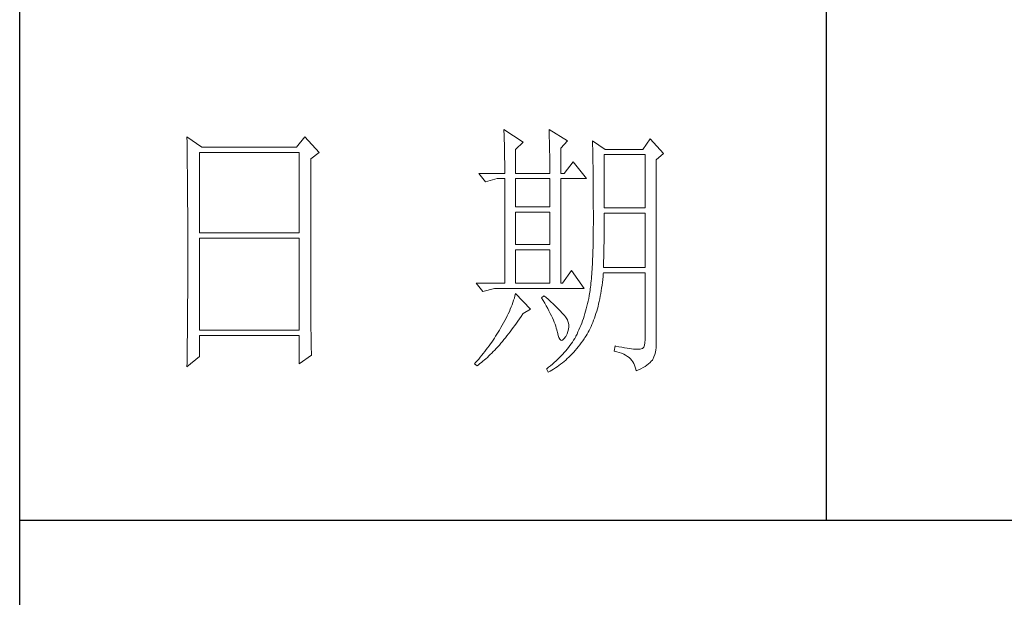
# Model space of a CAD drawing. Units: millimetres. Extents: x 7278 to 11583, y -54441 to 2816.
# Drawn here: x 11184 to 11376, y -40823 to -40710 of the extents above; entities that cross this region are included whole.
import ezdxf

# ---------------------------------------------------------------- set-up
doc = ezdxf.new("R2010")
doc.units = ezdxf.units.MM
doc.layers.add('轮廓线', color=7, linetype='Continuous', lineweight=25)

# ---------------------------------------------------------------- blocks, each defined once
blk = doc.blocks.new('文字')
blk.add_line((3870.01, 1703.77), (3870.01, 1503.26))
at = {"layer": '轮廓线', "color": 7, "lineweight": 0}
for p, q in [((3751.15, 1574.58), (3751.16, 1573.52)), ((3753.94, 1572.64), (3751.15, 1574.58)), ((3773.07, 1574.58), (3771.51, 1572.64)), ((3775.71, 1571.67), (3773.07, 1574.58)), ((3810.07, 1575.95), (3810.09, 1575.55)), ((3813.65, 1573.61), (3810.07, 1575.95)), ((3810.09, 1575.55), (3810.11, 1575.14)), ((3810.11, 1575.14), (3810.12, 1574.72)), ((3810.12, 1574.72), (3810.14, 1574.3)), ((3818.47, 1575.95), (3818.48, 1575.4)), ((3821.89, 1573.81), (3818.47, 1575.95)), ((3818.48, 1575.4), (3818.5, 1574.86)), ((3818.5, 1574.86), (3818.52, 1574.33)), ((3751.16, 1573.52), (3751.17, 1572.99)), ((3751.17, 1572.99), (3751.18, 1571.93)), ((3771.51, 1572.64), (3753.94, 1572.64)), ((3810.14, 1574.3), (3810.15, 1573.85)), ((3810.15, 1573.85), (3810.16, 1573.4)), ((3810.16, 1573.4), (3810.17, 1572.94)), ((3810.17, 1572.94), (3810.18, 1572.47)), ((3812.25, 1572.25), (3813.65, 1573.61)), ((3818.52, 1574.33), (3818.53, 1573.8)), ((3818.53, 1573.8), (3818.55, 1573.29)), ((3818.55, 1573.29), (3818.56, 1572.78)), ((3818.56, 1572.78), (3818.57, 1572.28)), ((3820.64, 1572.44), (3821.89, 1573.81)), ((3826.55, 1573.81), (3826.56, 1573.48)), ((3828.88, 1572.25), (3826.55, 1573.81)), ((3826.56, 1573.48), (3826.57, 1573.15)), ((3826.57, 1573.15), (3826.58, 1572.81)), ((3826.58, 1572.81), (3826.59, 1572.45)), ((3837.28, 1574.2), (3835.88, 1572.25)), ((3839.77, 1571.47), (3837.28, 1574.2)), ((3751.18, 1571.93), (3751.18, 1571.41)), ((3751.18, 1571.41), (3751.19, 1570.89)), ((3751.19, 1570.89), (3751.2, 1570.37)), ((3753.48, 1556.7), (3753.48, 1571.67)), ((3753.48, 1571.67), (3771.98, 1571.67)), ((3771.98, 1571.67), (3771.98, 1556.7)), ((3774.16, 1570.5), (3775.71, 1571.67)), ((3810.18, 1572.47), (3810.19, 1571.98)), ((3810.19, 1571.98), (3810.2, 1571.49)), ((3810.2, 1571.49), (3810.21, 1570.99)), ((3810.21, 1570.99), (3810.21, 1570.47)), ((3812.25, 1567.78), (3812.25, 1572.25)), ((3818.57, 1572.28), (3818.58, 1571.79)), ((3818.58, 1571.79), (3818.59, 1571.31)), ((3818.59, 1571.31), (3818.6, 1570.83)), ((3818.6, 1570.83), (3818.6, 1570.37)), ((3820.64, 1567.78), (3820.64, 1572.44)), ((3826.59, 1572.45), (3826.6, 1572.08)), ((3826.6, 1572.08), (3826.61, 1571.7)), ((3826.61, 1571.7), (3826.61, 1571.32)), ((3826.61, 1571.32), (3826.62, 1570.92)), ((3826.62, 1570.92), (3826.63, 1570.51)), ((3828.73, 1561.36), (3828.73, 1571.28)), ((3828.73, 1571.28), (3836.35, 1571.28)), ((3835.88, 1572.25), (3828.88, 1572.25)), ((3836.35, 1571.28), (3836.35, 1561.36)), ((3838.37, 1570.31), (3839.77, 1571.47)), ((3751.2, 1570.37), (3751.21, 1569.34)), ((3751.21, 1569.34), (3751.21, 1568.83)), ((3774.16, 1543.56), (3774.16, 1570.5)), ((3810.21, 1570.47), (3810.22, 1569.94)), ((3810.22, 1569.94), (3810.22, 1569.4)), ((3810.22, 1569.4), (3810.23, 1568.85)), ((3818.6, 1570.37), (3818.61, 1569.91)), ((3818.61, 1569.91), (3818.62, 1569.46)), ((3818.62, 1569.46), (3818.62, 1569.02)), ((3818.62, 1569.02), (3818.62, 1568.58)), ((3822.98, 1569.92), (3821.27, 1567.78)), ((3825.46, 1566.81), (3822.98, 1569.92)), ((3826.63, 1570.51), (3826.64, 1570.09)), ((3826.64, 1570.09), (3826.64, 1569.66)), ((3826.64, 1569.66), (3826.65, 1569.21)), ((3826.65, 1569.21), (3826.66, 1568.76)), ((3838.37, 1535.31), (3838.37, 1570.31)), ((3751.21, 1568.83), (3751.22, 1568.32)), ((3751.22, 1568.32), (3751.23, 1567.82)), ((3751.23, 1567.82), (3751.23, 1567.31)), ((3751.23, 1567.31), (3751.24, 1566.81)), ((3805.41, 1567.78), (3806.65, 1566.22)), ((3805.41, 1567.78), (3810.23, 1567.78)), ((3810.23, 1568.85), (3810.23, 1568.3)), ((3810.23, 1568.3), (3810.23, 1567.78)), ((3812.25, 1567.78), (3818.62, 1567.78)), ((3818.62, 1568.58), (3818.62, 1567.78)), ((3820.64, 1567.78), (3821.27, 1567.78)), ((3826.66, 1568.76), (3826.66, 1568.3)), ((3826.66, 1568.3), (3826.67, 1567.82)), ((3826.67, 1567.82), (3826.67, 1567.34)), ((3826.67, 1567.34), (3826.68, 1566.84)), ((3751.24, 1566.81), (3751.24, 1566.31)), ((3751.24, 1566.31), (3751.24, 1565.82)), ((3751.24, 1565.82), (3751.25, 1565.32)), ((3751.25, 1565.32), (3751.25, 1564.83)), ((3806.65, 1566.22), (3808.83, 1566.81)), ((3808.83, 1566.81), (3810.23, 1566.81)), ((3810.23, 1566.81), (3810.23, 1547.36)), ((3812.25, 1561.56), (3812.25, 1566.81)), ((3812.25, 1566.81), (3818.62, 1566.81)), ((3818.62, 1566.81), (3818.62, 1561.56)), ((3820.64, 1547.36), (3820.64, 1566.81)), ((3820.64, 1566.81), (3825.46, 1566.81)), ((3826.68, 1566.84), (3826.68, 1566.33)), ((3826.68, 1566.33), (3826.69, 1565.81)), ((3826.69, 1565.81), (3826.69, 1565.29)), ((3751.25, 1564.83), (3751.25, 1564.34)), ((3751.25, 1564.34), (3751.26, 1563.85)), ((3751.26, 1563.85), (3751.26, 1563.37)), ((3826.69, 1565.29), (3826.69, 1564.74)), ((3826.69, 1564.74), (3826.7, 1564.2)), ((3826.7, 1564.2), (3826.7, 1563.63)), ((3826.7, 1563.63), (3826.7, 1563.06)), ((3751.26, 1563.37), (3751.27, 1562.89)), ((3751.27, 1562.89), (3751.27, 1562.41)), ((3751.27, 1562.41), (3751.27, 1561.93)), ((3751.27, 1561.93), (3751.28, 1560.98)), ((3826.7, 1563.06), (3826.7, 1562.48)), ((3826.7, 1562.48), (3826.7, 1561.89)), ((3826.7, 1561.89), (3826.7, 1561.28)), ((3751.28, 1560.98), (3751.28, 1560.51)), ((3751.28, 1560.51), (3751.28, 1560.04)), ((3751.28, 1560.04), (3751.29, 1559.58)), ((3818.62, 1561.56), (3812.25, 1561.56)), ((3812.25, 1554.56), (3812.25, 1560.59)), ((3812.25, 1560.59), (3818.62, 1560.59)), ((3818.62, 1560.59), (3818.62, 1554.56)), ((3826.7, 1561.28), (3826.71, 1560.67)), ((3826.71, 1560.67), (3826.71, 1558.36)), ((3836.35, 1561.36), (3828.73, 1561.36)), ((3828.73, 1559.36), (3828.73, 1560.39)), ((3828.73, 1560.39), (3836.35, 1560.39)), ((3836.35, 1560.39), (3836.35, 1550.28)), ((3751.29, 1559.58), (3751.29, 1559.11)), ((3751.29, 1559.11), (3751.29, 1558.65)), ((3751.29, 1558.65), (3751.29, 1558.19)), ((3751.29, 1558.19), (3751.29, 1557.74)), ((3826.71, 1558.36), (3826.7, 1557.7)), ((3828.72, 1558.84), (3828.73, 1559.36)), ((3828.72, 1558.32), (3828.72, 1558.84)), ((3828.72, 1557.8), (3828.72, 1558.32)), ((3751.29, 1557.74), (3751.29, 1557.28)), ((3751.29, 1557.28), (3751.3, 1556.83)), ((3751.3, 1556.83), (3751.3, 1555.93)), ((3771.98, 1556.7), (3753.48, 1556.7)), ((3826.7, 1557.05), (3826.69, 1556.42)), ((3826.69, 1556.42), (3826.69, 1555.8)), ((3826.7, 1557.7), (3826.7, 1557.05)), ((3828.7, 1555.79), (3828.71, 1556.29)), ((3828.71, 1556.78), (3828.72, 1557.29)), ((3828.71, 1556.29), (3828.71, 1556.78)), ((3828.72, 1557.29), (3828.72, 1557.8)), ((3751.3, 1555.93), (3751.3, 1555.49)), ((3751.3, 1555.49), (3751.3, 1550.98)), ((3753.48, 1538.62), (3753.48, 1555.72)), ((3753.48, 1555.72), (3771.98, 1555.72)), ((3771.98, 1555.72), (3771.98, 1538.62)), ((3818.62, 1554.56), (3812.25, 1554.56)), ((3826.66, 1554.6), (3826.65, 1554.02)), ((3826.67, 1555.19), (3826.66, 1554.6)), ((3826.69, 1555.8), (3826.67, 1555.19)), ((3828.67, 1553.87), (3828.68, 1554.34)), ((3828.68, 1554.34), (3828.69, 1554.82)), ((3828.69, 1555.3), (3828.7, 1555.79)), ((3828.69, 1554.82), (3828.69, 1555.3)), ((3812.25, 1547.36), (3812.25, 1553.59)), ((3812.25, 1553.59), (3818.62, 1553.59)), ((3818.62, 1553.59), (3818.62, 1547.36)), ((3826.62, 1552.91), (3826.6, 1552.37)), ((3826.63, 1553.46), (3826.62, 1552.91)), ((3826.65, 1554.02), (3826.63, 1553.46)), ((3828.64, 1552.48), (3828.65, 1552.94)), ((3828.65, 1552.94), (3828.66, 1553.4)), ((3828.66, 1553.4), (3828.67, 1553.87)), ((3751.3, 1550.98), (3751.3, 1550.52)), ((3826.53, 1550.85), (3826.5, 1550.37)), ((3826.55, 1551.34), (3826.53, 1550.85)), ((3826.58, 1551.85), (3826.55, 1551.34)), ((3826.6, 1552.37), (3826.58, 1551.85)), ((3828.57, 1550.28), (3828.59, 1550.71)), ((3828.59, 1550.71), (3828.6, 1551.15)), ((3828.6, 1551.15), (3828.61, 1551.59)), ((3828.61, 1551.59), (3828.63, 1552.03)), ((3828.63, 1552.03), (3828.64, 1552.48)), ((3751.3, 1549.62), (3751.29, 1549.16)), ((3751.29, 1549.16), (3751.29, 1548.71)), ((3751.3, 1550.52), (3751.3, 1549.62)), ((3822.66, 1549.7), (3820.96, 1547.36)), ((3825, 1546.39), (3822.66, 1549.7)), ((3826.41, 1549.01), (3826.38, 1548.58)), ((3826.44, 1549.45), (3826.41, 1549.01)), ((3826.47, 1549.9), (3826.44, 1549.45)), ((3826.5, 1550.37), (3826.47, 1549.9)), ((3828.51, 1548.61), (3828.56, 1549.18)), ((3828.56, 1549.18), (3828.57, 1549.31)), ((3836.35, 1550.28), (3828.57, 1550.28)), ((3828.57, 1549.31), (3836.35, 1549.31)), ((3836.35, 1549.31), (3836.35, 1536.87)), ((3751.29, 1548.71), (3751.29, 1548.24)), ((3751.29, 1548.24), (3751.29, 1547.78)), ((3751.29, 1547.78), (3751.29, 1546.85)), ((3804.94, 1547.36), (3806.19, 1545.81)), ((3804.94, 1547.36), (3810.23, 1547.36)), ((3812.25, 1547.36), (3818.62, 1547.36)), ((3820.64, 1547.36), (3820.96, 1547.36)), ((3826.22, 1547.01), (3826.18, 1546.65)), ((3826.27, 1547.38), (3826.22, 1547.01)), ((3826.3, 1547.77), (3826.27, 1547.38)), ((3826.34, 1548.17), (3826.3, 1547.77)), ((3826.38, 1548.58), (3826.34, 1548.17)), ((3828.33, 1546.98), (3828.4, 1547.51)), ((3828.4, 1547.51), (3828.46, 1548.06)), ((3828.46, 1548.06), (3828.51, 1548.61)), ((3751.29, 1546.38), (3751.28, 1545.91)), ((3751.28, 1545.91), (3751.28, 1544.97)), ((3751.29, 1546.85), (3751.29, 1546.38)), ((3806.19, 1545.81), (3808.36, 1546.39)), ((3808.36, 1546.39), (3825, 1546.39)), ((3812.25, 1545.42), (3812.14, 1545.01)), ((3815.05, 1542.5), (3812.25, 1545.42)), ((3825.99, 1545.36), (3825.94, 1545.07)), ((3826.04, 1545.66), (3825.99, 1545.36)), ((3826.09, 1545.98), (3826.04, 1545.66)), ((3826.14, 1546.31), (3826.09, 1545.98)), ((3826.18, 1546.65), (3826.14, 1546.31)), ((3828, 1544.93), (3828.09, 1545.42)), ((3828.09, 1545.42), (3828.18, 1545.93)), ((3828.18, 1545.93), (3828.25, 1546.45)), ((3828.25, 1546.45), (3828.33, 1546.98)), ((3751.27, 1543.53), (3751.26, 1542.57)), ((3751.28, 1544.97), (3751.27, 1544.01)), ((3751.27, 1544.01), (3751.27, 1543.53)), ((3774.16, 1543.03), (3774.16, 1543.56)), ((3811.61, 1543.36), (3811.45, 1542.95)), ((3811.76, 1543.78), (3811.61, 1543.36)), ((3811.89, 1544.19), (3811.76, 1543.78)), ((3812.02, 1544.6), (3811.89, 1544.19)), ((3812.14, 1545.01), (3812.02, 1544.6)), ((3817.53, 1545.03), (3817.07, 1544.64)), ((3817.07, 1544.64), (3817.38, 1544.12)), ((3817.38, 1544.12), (3817.68, 1543.62)), ((3817.88, 1544.73), (3817.53, 1545.03)), ((3817.68, 1543.62), (3817.95, 1543.13)), ((3818.35, 1544.3), (3817.88, 1544.73)), ((3818.79, 1543.89), (3818.35, 1544.3)), ((3819.21, 1543.51), (3818.79, 1543.89)), ((3819.6, 1543.14), (3819.21, 1543.51)), ((3825.63, 1543.56), (3825.52, 1543.08)), ((3825.74, 1544.04), (3825.63, 1543.56)), ((3825.84, 1544.53), (3825.74, 1544.04)), ((3825.93, 1545.03), (3825.84, 1544.53)), ((3825.94, 1545.07), (3825.93, 1545.03)), ((3827.58, 1543.03), (3827.69, 1543.49)), ((3827.69, 1543.49), (3827.8, 1543.96)), ((3827.8, 1543.96), (3827.9, 1544.44)), ((3827.9, 1544.44), (3828, 1544.93)), ((3751.26, 1542.08), (3751.25, 1541.59)), ((3751.25, 1541.59), (3751.25, 1541.1)), ((3751.26, 1542.57), (3751.26, 1542.08)), ((3774.16, 1542.52), (3774.16, 1543.03)), ((3774.16, 1542.01), (3774.16, 1542.52)), ((3774.17, 1541.5), (3774.16, 1542.01)), ((3810.9, 1541.69), (3810.7, 1541.26)), ((3811.09, 1542.11), (3810.9, 1541.69)), ((3811.27, 1542.53), (3811.09, 1542.11)), ((3811.45, 1542.95), (3811.27, 1542.53)), ((3813.29, 1541.19), (3813.58, 1541.63)), ((3813.58, 1541.63), (3813.65, 1541.72)), ((3813.65, 1541.72), (3815.05, 1542.5)), ((3817.95, 1543.13), (3818.22, 1542.65)), ((3818.22, 1542.65), (3818.46, 1542.19)), ((3818.46, 1542.19), (3818.69, 1541.74)), ((3818.69, 1541.74), (3818.9, 1541.31)), ((3819.96, 1542.79), (3819.6, 1543.14)), ((3820.29, 1542.46), (3819.96, 1542.79)), ((3820.59, 1542.16), (3820.29, 1542.46)), ((3820.86, 1541.87), (3820.59, 1542.16)), ((3821.1, 1541.6), (3820.86, 1541.87)), ((3821.32, 1541.35), (3821.1, 1541.6)), ((3825.14, 1541.7), (3825, 1541.25)), ((3825.27, 1542.15), (3825.14, 1541.7)), ((3825.4, 1542.62), (3825.27, 1542.15)), ((3825.52, 1543.08), (3825.4, 1542.62)), ((3827.06, 1541.28), (3827.2, 1541.7)), ((3827.2, 1541.7), (3827.33, 1542.13)), ((3827.33, 1542.13), (3827.45, 1542.58)), ((3827.45, 1542.58), (3827.58, 1543.03)), ((3751.25, 1541.1), (3751.24, 1540.12)), ((3751.24, 1540.12), (3751.24, 1539.62)), ((3774.17, 1540.99), (3774.17, 1541.5)), ((3774.18, 1540.49), (3774.17, 1540.99)), ((3774.18, 1540), (3774.18, 1540.49)), ((3774.19, 1539.51), (3774.18, 1540)), ((3810.02, 1539.98), (3809.78, 1539.55)), ((3810.26, 1540.41), (3810.02, 1539.98)), ((3810.48, 1540.84), (3810.26, 1540.41)), ((3810.7, 1541.26), (3810.48, 1540.84)), ((3812.11, 1539.49), (3812.4, 1539.9)), ((3812.4, 1539.9), (3812.69, 1540.32)), ((3812.69, 1540.32), (3812.99, 1540.75)), ((3812.99, 1540.75), (3813.29, 1541.19)), ((3818.9, 1541.31), (3819.1, 1540.89)), ((3819.1, 1540.89), (3819.27, 1540.49)), ((3819.27, 1540.49), (3819.44, 1540.1)), ((3819.44, 1540.1), (3819.58, 1539.73)), ((3819.58, 1539.73), (3819.71, 1539.37)), ((3821.5, 1541.12), (3821.32, 1541.35)), ((3821.66, 1540.92), (3821.5, 1541.12)), ((3821.79, 1540.73), (3821.66, 1540.92)), ((3821.89, 1540.56), (3821.79, 1540.73)), ((3821.92, 1540.47), (3821.89, 1540.56)), ((3822.05, 1540.09), (3821.92, 1540.47)), ((3822.12, 1539.68), (3822.05, 1540.09)), ((3822.13, 1539.26), (3822.12, 1539.68)), ((3824.55, 1539.94), (3824.38, 1539.52)), ((3824.7, 1540.37), (3824.55, 1539.94)), ((3824.86, 1540.8), (3824.7, 1540.37)), ((3825, 1541.25), (3824.86, 1540.8)), ((3826.28, 1539.31), (3826.45, 1539.68)), ((3826.45, 1539.68), (3826.61, 1540.07)), ((3826.61, 1540.07), (3826.76, 1540.46)), ((3826.76, 1540.46), (3826.91, 1540.87)), ((3826.91, 1540.87), (3827.06, 1541.28)), ((3751.23, 1539.12), (3751.22, 1538.12)), ((3751.22, 1538.12), (3751.22, 1537.62)), ((3751.24, 1539.62), (3751.23, 1539.12)), ((3771.98, 1538.62), (3753.48, 1538.62)), ((3774.19, 1539.02), (3774.19, 1539.51)), ((3774.2, 1538.54), (3774.19, 1539.02)), ((3774.21, 1538.06), (3774.2, 1538.54)), ((3774.22, 1537.59), (3774.21, 1538.06)), ((3808.78, 1537.88), (3808.54, 1537.51)), ((3809.01, 1538.25), (3808.78, 1537.88)), ((3809.23, 1538.63), (3809.01, 1538.25)), ((3809.45, 1539), (3809.23, 1538.63)), ((3809.52, 1539.12), (3809.45, 1539)), ((3809.78, 1539.55), (3809.52, 1539.12)), ((3810.65, 1537.57), (3810.94, 1537.94)), ((3810.94, 1537.94), (3811.23, 1538.31)), ((3811.23, 1538.31), (3811.52, 1538.7)), ((3811.52, 1538.7), (3811.82, 1539.09)), ((3811.82, 1539.09), (3812.11, 1539.49)), ((3819.71, 1539.37), (3819.82, 1539.02)), ((3819.82, 1539.02), (3819.91, 1538.69)), ((3819.91, 1538.69), (3819.99, 1538.38)), ((3819.99, 1538.38), (3820.02, 1538.23)), ((3820.02, 1538.23), (3820.15, 1537.66)), ((3821.58, 1537.45), (3821.81, 1537.93)), ((3821.81, 1537.93), (3821.97, 1538.39)), ((3821.97, 1538.39), (3822.08, 1538.83)), ((3822.08, 1538.83), (3822.13, 1539.26)), ((3823.67, 1537.89), (3823.47, 1537.5)), ((3823.85, 1538.29), (3823.67, 1537.89)), ((3824.04, 1538.69), (3823.85, 1538.29)), ((3824.21, 1539.1), (3824.04, 1538.69)), ((3824.38, 1539.52), (3824.21, 1539.1)), ((3825.36, 1537.57), (3825.55, 1537.9)), ((3825.55, 1537.9), (3825.74, 1538.24)), ((3825.74, 1538.24), (3825.93, 1538.58)), ((3825.93, 1538.58), (3826.11, 1538.94)), ((3826.11, 1538.94), (3826.28, 1539.31)), ((3751.2, 1536.09), (3751.19, 1535.58)), ((3751.22, 1537.62), (3751.2, 1536.6)), ((3751.2, 1536.6), (3751.2, 1536.09)), ((3753.48, 1533.75), (3753.48, 1537.64)), ((3753.48, 1537.64), (3771.98, 1537.64)), ((3771.98, 1537.64), (3771.98, 1532.39)), ((3774.23, 1537.12), (3774.22, 1537.59)), ((3774.24, 1536.65), (3774.23, 1537.12)), ((3774.25, 1536.19), (3774.24, 1536.65)), ((3774.27, 1535.28), (3774.25, 1536.19)), ((3807.57, 1536.06), (3807.31, 1535.7)), ((3807.82, 1536.42), (3807.57, 1536.06)), ((3808.06, 1536.78), (3807.82, 1536.42)), ((3808.31, 1537.15), (3808.06, 1536.78)), ((3808.54, 1537.51), (3808.31, 1537.15)), ((3809.23, 1535.86), (3809.51, 1536.18)), ((3809.51, 1536.18), (3809.79, 1536.52)), ((3809.79, 1536.52), (3810.08, 1536.86)), ((3810.08, 1536.86), (3810.37, 1537.21)), ((3810.37, 1537.21), (3810.65, 1537.57)), ((3820.15, 1537.66), (3820.29, 1537.24)), ((3820.29, 1537.24), (3820.45, 1536.94)), ((3820.45, 1536.94), (3820.64, 1536.77)), ((3820.64, 1536.77), (3820.84, 1536.73)), ((3820.84, 1536.73), (3821.06, 1536.83)), ((3821.06, 1536.83), (3821.3, 1537.06)), ((3821.3, 1537.06), (3821.55, 1537.41)), ((3821.55, 1537.41), (3821.58, 1537.45)), ((3822.58, 1536.09), (3822.35, 1535.75)), ((3822.81, 1536.42), (3822.58, 1536.09)), ((3823.03, 1536.76), (3822.81, 1536.42)), ((3823.24, 1537.1), (3823.03, 1536.76)), ((3823.44, 1537.45), (3823.24, 1537.1)), ((3823.47, 1537.5), (3823.44, 1537.45)), ((3824.19, 1535.89), (3824.46, 1536.26)), ((3824.46, 1536.26), (3824.73, 1536.63)), ((3824.73, 1536.63), (3825, 1537.02)), ((3825, 1537.02), (3825.15, 1537.25)), ((3825.15, 1537.25), (3825.36, 1537.57)), ((3836.31, 1536.28), (3836.22, 1535.82)), ((3836.35, 1536.87), (3836.31, 1536.28)), ((3751.19, 1535.07), (3751.17, 1533.52)), ((3751.19, 1535.58), (3751.19, 1535.07)), ((3774.3, 1534.39), (3774.27, 1535.28)), ((3774.31, 1533.95), (3774.3, 1534.39)), ((3806.24, 1534.3), (3805.96, 1533.95)), ((3806.52, 1534.64), (3806.24, 1534.3)), ((3806.78, 1535), (3806.52, 1534.64)), ((3807.05, 1535.35), (3806.78, 1535)), ((3807.31, 1535.7), (3807.05, 1535.35)), ((3807.55, 1534.09), (3807.82, 1534.36)), ((3807.82, 1534.36), (3808.1, 1534.64)), ((3808.1, 1534.64), (3808.38, 1534.93)), ((3808.38, 1534.93), (3808.66, 1535.23)), ((3808.66, 1535.23), (3808.94, 1535.54)), ((3808.94, 1535.54), (3809.23, 1535.86)), ((3821.3, 1534.46), (3821.02, 1534.14)), ((3821.58, 1534.78), (3821.3, 1534.46)), ((3821.84, 1535.1), (3821.58, 1534.78)), ((3822.1, 1535.43), (3821.84, 1535.1)), ((3822.35, 1535.75), (3822.1, 1535.43)), ((3822.48, 1533.91), (3822.77, 1534.21)), ((3822.77, 1534.21), (3823.06, 1534.53)), ((3823.06, 1534.53), (3823.35, 1534.86)), ((3823.35, 1534.86), (3823.63, 1535.19)), ((3823.63, 1535.19), (3823.91, 1535.54)), ((3823.91, 1535.54), (3824.19, 1535.89)), ((3830.75, 1535.7), (3830.59, 1534.73)), ((3830.59, 1534.73), (3831.08, 1534.61)), ((3830.87, 1535.67), (3830.75, 1535.7)), ((3831.46, 1535.55), (3830.87, 1535.67)), ((3831.08, 1534.61), (3831.53, 1534.48)), ((3832.01, 1535.45), (3831.46, 1535.55)), ((3831.53, 1534.48), (3831.96, 1534.32)), ((3831.96, 1534.32), (3832.35, 1534.16)), ((3832.51, 1535.36), (3832.01, 1535.45)), ((3832.99, 1535.28), (3832.51, 1535.36)), ((3833.42, 1535.21), (3832.99, 1535.28)), ((3833.82, 1535.16), (3833.42, 1535.21)), ((3834.18, 1535.12), (3833.82, 1535.16)), ((3834.5, 1535.09), (3834.18, 1535.12)), ((3834.79, 1535.08), (3834.5, 1535.09)), ((3835.03, 1535.08), (3834.79, 1535.08)), ((3835.24, 1535.09), (3835.03, 1535.08)), ((3835.41, 1535.11), (3835.24, 1535.09)), ((3835.57, 1535.13), (3835.41, 1535.11)), ((3835.85, 1535.24), (3835.57, 1535.13)), ((3836.07, 1535.47), (3835.85, 1535.24)), ((3836.22, 1535.82), (3836.07, 1535.47)), ((3838.15, 1534.1), (3838.28, 1534.54)), ((3838.28, 1534.54), (3838.35, 1534.96)), ((3838.35, 1534.96), (3838.37, 1535.31)), ((3751.15, 1531.81), (3753.48, 1533.75)), ((3751.16, 1532.47), (3751.15, 1531.94)), ((3751.17, 1533.52), (3751.16, 1532.47)), ((3771.98, 1532.39), (3774.31, 1533.95)), ((3804.81, 1532.59), (3804.63, 1532.39)), ((3804.63, 1532.39), (3805.1, 1532)), ((3805.1, 1532.93), (3804.81, 1532.59)), ((3805.39, 1533.26), (3805.1, 1532.93)), ((3805.36, 1532.2), (3805.63, 1532.4)), ((3805.68, 1533.61), (3805.39, 1533.26)), ((3805.63, 1532.4), (3805.9, 1532.62)), ((3805.96, 1533.95), (3805.68, 1533.61)), ((3805.9, 1532.62), (3806.18, 1532.84)), ((3806.18, 1532.84), (3806.45, 1533.08)), ((3806.45, 1533.08), (3806.72, 1533.31)), ((3806.72, 1533.31), (3807, 1533.56)), ((3807, 1533.56), (3807.27, 1533.82)), ((3807.27, 1533.82), (3807.55, 1534.09)), ((3819.45, 1532.61), (3819.11, 1532.31)), ((3819.78, 1532.91), (3819.45, 1532.61)), ((3820.11, 1533.21), (3819.78, 1532.91)), ((3820.42, 1533.52), (3820.11, 1533.21)), ((3820.72, 1533.83), (3820.42, 1533.52)), ((3820.63, 1532.28), (3820.95, 1532.53)), ((3821.02, 1534.14), (3820.72, 1533.83)), ((3820.95, 1532.53), (3821.26, 1532.79)), ((3821.26, 1532.79), (3821.57, 1533.05)), ((3821.57, 1533.05), (3821.87, 1533.33)), ((3821.87, 1533.33), (3822.18, 1533.62)), ((3822.18, 1533.62), (3822.48, 1533.91)), ((3832.35, 1534.16), (3832.71, 1533.96)), ((3832.71, 1533.96), (3833.04, 1533.75)), ((3833.04, 1533.75), (3833.34, 1533.52)), ((3833.34, 1533.52), (3833.61, 1533.27)), ((3833.61, 1533.27), (3833.85, 1533.01)), ((3833.85, 1533.01), (3834.06, 1532.72)), ((3834.06, 1532.72), (3834.24, 1532.41)), ((3834.24, 1532.41), (3834.39, 1532.09)), ((3836.98, 1532.35), (3837.25, 1532.59)), ((3837.25, 1532.59), (3837.48, 1532.83)), ((3837.48, 1532.83), (3837.68, 1533.07)), ((3837.68, 1533.07), (3837.74, 1533.17)), ((3837.74, 1533.17), (3837.98, 1533.64)), ((3837.98, 1533.64), (3838.15, 1534.1)), ((3751.15, 1531.94), (3751.15, 1531.81)), ((3805.1, 1532), (3805.36, 1532.2)), ((3818.03, 1531.44), (3818, 1531.42)), ((3818, 1531.42), (3818.31, 1530.84)), ((3818.4, 1531.73), (3818.03, 1531.44)), ((3818.31, 1530.84), (3818.65, 1531.01)), ((3818.76, 1532.02), (3818.4, 1531.73)), ((3818.65, 1531.01), (3818.99, 1531.2)), ((3819.11, 1532.31), (3818.76, 1532.02)), ((3818.99, 1531.2), (3819.33, 1531.4)), ((3819.33, 1531.4), (3819.66, 1531.61)), ((3819.66, 1531.61), (3819.99, 1531.82)), ((3819.99, 1531.82), (3820.31, 1532.05)), ((3820.31, 1532.05), (3820.63, 1532.28)), ((3834.39, 1532.09), (3834.5, 1531.74)), ((3834.5, 1531.74), (3834.59, 1531.38)), ((3834.59, 1531.38), (3834.64, 1531.03)), ((3834.64, 1531.03), (3835.12, 1531.24)), ((3835.12, 1531.24), (3835.56, 1531.45)), ((3835.56, 1531.45), (3835.97, 1531.67)), ((3835.97, 1531.67), (3836.34, 1531.89)), ((3836.34, 1531.89), (3836.68, 1532.12)), ((3836.68, 1532.12), (3836.98, 1532.35))]:
    blk.add_line(p, q, dxfattribs=at)

msp = doc.modelspace()

# ---------------------------------------------------------------- linework, layer by layer
for p, q in [((11184.13, -42355.15), (11184.13, -39404.65)), ((11184.13, -40808.22), (11551.58, -40808.22))]:
    msp.add_line(p, q)

# ---------------------------------------------------------------- block references
at = {"layer": '轮廓线', "color": 0, "linetype": 'ByBlock', "lineweight": 13, "xscale": 1.05, "yscale": 1.05, "zscale": 1.05}
msp.add_blockref('文字', (7278.08, -42386.65), dxfattribs=at)

doc.saveas('drawing.dxf')
